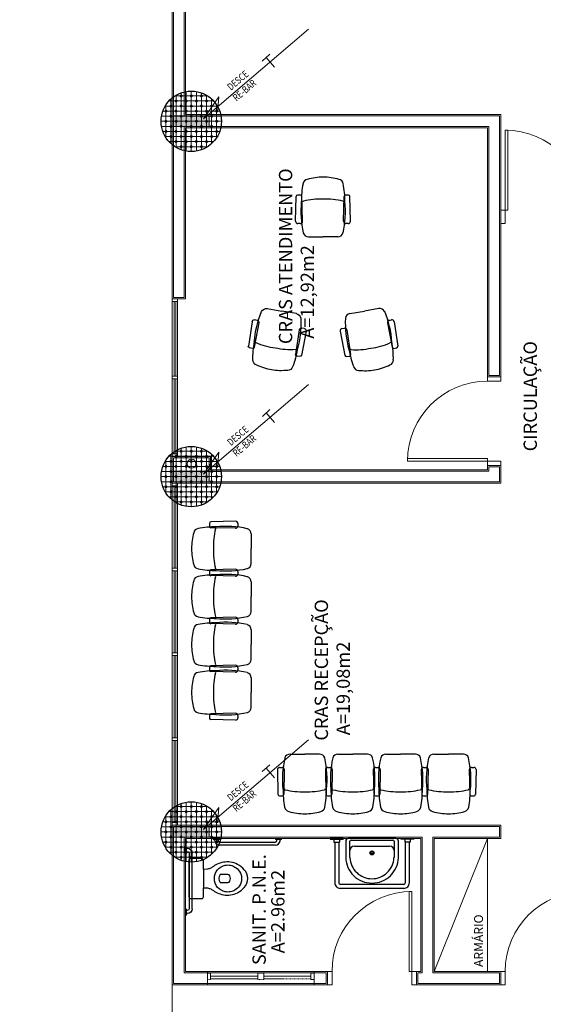
# Model space of a CAD drawing. Extents: x -11693 to 8376, y -1311 to 6425.
# Drawn here: x -6950 to -6360, y 3664 to 4773 of the extents above; entities that cross this region are included whole.
import ezdxf

# ---------------------------------------------------------------- set-up
doc = ezdxf.new("R2010")
doc.units = 0
doc.header["$LTSCALE"] = 10
doc.linetypes.add('HIDDEN', pattern=[0.375, 0.25, -0.125])
doc.layers.get('0').update_dxf_attribs({"linetype": 'CONTINUOUS'})
for name, color, linetype, lineweight in [('1', 1, 'CONTINUOUS', 13), ('A2COTA', 161, 'CONTINUOUS', 13), ('ALI-PT1', 221, 'CONTINUOUS', 13), ('Auxiliar', 253, 'CONTINUOUS', 15), ('VEGETAÇÃO', 70, 'CONTINUOUS', 13)]:
    doc.layers.add(name, color=color, linetype=linetype, lineweight=lineweight)
for name, color, linetype in [('AR_MOBILIÁRIO', 8, 'CONTINUOUS'), ('ARQ_GRAMA', 80, 'CONTINUOUS'), ('ARQ_MOBILIARIO', 252, 'CONTINUOUS'), ('ATERRAMENTO', 7, 'CONTINUOUS')]:
    doc.layers.add(name, color=color, linetype=linetype)
doc.styles.add('PAV-TIPO', font='romans.shx', dxfattribs={"width": 0.8, "height": 0.08})
doc.styles.add('ROMANS', font='simplex.shx')
doc.styles.add('TEXTO_ARIAL', font='ARIAL.TTF', dxfattribs={"height": 0.12})

# ---------------------------------------------------------------- blocks, each defined once
blk = doc.blocks.new('*U23', base_point=(-6241.75, 4095.63))
at = {"const_width": 1.08}
for points in [[(-6253.72, 4110.87, 1), (-6252.64, 4110.87, 1)], [(-6249.91, 4114.68, 1), (-6248.83, 4114.68, 1)], [(-6246.1, 4110.87, 1), (-6245.02, 4110.87, 1)], [(-6242.29, 4114.68, 1), (-6241.21, 4114.68, 1)], [(-6238.48, 4110.87, 1), (-6237.4, 4110.87, 1)], [(-6234.67, 4114.68, 1), (-6233.59, 4114.68, 1)], [(-6230.86, 4110.87, 1), (-6229.78, 4110.87, 1)], [(-6261.34, 4103.25, 1), (-6260.26, 4103.25, 1)], [(-6257.53, 4107.06, 1), (-6256.45, 4107.06, 1)], [(-6253.72, 4103.25, 1), (-6252.64, 4103.25, 1)], [(-6249.91, 4107.06, 1), (-6248.83, 4107.06, 1)], [(-6246.1, 4103.25, 1), (-6245.02, 4103.25, 1)], [(-6242.29, 4107.06, 1), (-6241.21, 4107.06, 1)], [(-6238.48, 4103.25, 1), (-6237.4, 4103.25, 1)], [(-6234.67, 4107.06, 1), (-6233.59, 4107.06, 1)], [(-6230.86, 4103.25, 1), (-6229.78, 4103.25, 1)], [(-6227.05, 4107.06, 1), (-6225.97, 4107.06, 1)], [(-6223.24, 4103.25, 1), (-6222.16, 4103.25, 1)], [(-6261.34, 4095.63, 1), (-6260.26, 4095.63, 1)], [(-6257.53, 4099.44, 1), (-6256.45, 4099.44, 1)], [(-6253.72, 4095.63, 1), (-6252.64, 4095.63, 1)], [(-6249.91, 4099.44, 1), (-6248.83, 4099.44, 1)], [(-6246.1, 4095.63, 1), (-6245.02, 4095.63, 1)], [(-6242.29, 4099.44, 1), (-6241.21, 4099.44, 1)], [(-6238.48, 4095.63, 1), (-6237.4, 4095.63, 1)], [(-6234.67, 4099.44, 1), (-6233.59, 4099.44, 1)], [(-6230.86, 4095.63, 1), (-6229.78, 4095.63, 1)], [(-6227.05, 4099.44, 1), (-6225.97, 4099.44, 1)], [(-6223.24, 4095.63, 1), (-6222.16, 4095.63, 1)], [(-6261.34, 4088.01, -1), (-6260.26, 4088.01, -1)], [(-6257.53, 4091.82, -1), (-6256.45, 4091.82, -1)], [(-6253.72, 4088.01, -1), (-6252.64, 4088.01, -1)], [(-6249.91, 4091.82, -1), (-6248.83, 4091.82, -1)], [(-6246.1, 4088.01, -1), (-6245.02, 4088.01, -1)], [(-6242.29, 4091.82, -1), (-6241.21, 4091.82, -1)], [(-6238.48, 4088.01, -1), (-6237.4, 4088.01, -1)], [(-6234.67, 4091.82, -1), (-6233.59, 4091.82, -1)], [(-6230.86, 4088.01, -1), (-6229.78, 4088.01, -1)], [(-6227.05, 4091.82, -1), (-6225.97, 4091.82, -1)], [(-6223.24, 4088.01, -1), (-6222.16, 4088.01, -1)], [(-6257.53, 4084.2, -1), (-6256.45, 4084.2, -1)], [(-6253.72, 4080.39, -1), (-6252.64, 4080.39, -1)], [(-6249.91, 4084.2, -1), (-6248.83, 4084.2, -1)], [(-6246.1, 4080.39, -1), (-6245.02, 4080.39, -1)], [(-6242.29, 4084.2, -1), (-6241.21, 4084.2, -1)], [(-6238.48, 4080.39, -1), (-6237.4, 4080.39, -1)], [(-6234.67, 4084.2, -1), (-6233.59, 4084.2, -1)], [(-6230.86, 4080.39, -1), (-6229.78, 4080.39, -1)], [(-6227.05, 4084.2, -1), (-6225.97, 4084.2, -1)], [(-6249.91, 4076.58, -1), (-6248.83, 4076.58, -1)], [(-6242.29, 4076.58, -1), (-6241.21, 4076.58, -1)], [(-6234.67, 4076.58, -1), (-6233.59, 4076.58, -1)]]:
    blk.add_lwpolyline(points, format="xyb", close=True, dxfattribs=at)
at = {"linetype": 'Continuous'}
blk.add_circle((-6241.75, 4095.63), 22.67, dxfattribs=at)
at = {"layer": '1', "ltscale": 0.5}
for p, q in [((-6153.84, 4164.82), (-6232.54, 4097.48)), ((-6232.54, 4097.48), (-6220.97, 4113.87)), ((-6220.97, 4113.87), (-6222, 4102.56))]:
    blk.add_line(p, q, dxfattribs=at)
at = {"layer": 'A2COTA', "ltscale": 0.5}
for p, q in [((-6188.41, 4140.86), (-6182.77, 4145.96)), ((-6185.41, 4143.58), (-6179.38, 4136.35))]:
    blk.add_line(p, q, dxfattribs=at)
at = {"layer": 'ALI-PT1'}
for p, q in [((-6249.37, 4074.29), (-6249.37, 4116.98)), ((-6245.56, 4073.29), (-6245.56, 4117.98)), ((-6241.75, 4072.97), (-6241.75, 4118.3)), ((-6237.94, 4073.29), (-6237.94, 4117.98)), ((-6234.13, 4074.29), (-6234.13, 4116.98)), ((-6258.53, 4110.87), (-6224.98, 4110.87)), ((-6256.99, 4078.85), (-6256.99, 4112.41)), ((-6254.04, 4114.68), (-6229.47, 4114.68)), ((-6253.18, 4076.06), (-6253.18, 4115.21)), ((-6230.32, 4076.06), (-6230.32, 4115.21)), ((-6226.51, 4078.85), (-6226.51, 4112.41)), ((-6263.1, 4103.25), (-6220.41, 4103.25)), ((-6261.33, 4107.06), (-6222.18, 4107.06)), ((-6260.8, 4083.35), (-6260.8, 4107.92)), ((-6222.7, 4083.35), (-6222.7, 4107.92)), ((-6264.4, 4095.63), (-6219.11, 4095.63)), ((-6264.1, 4099.44), (-6219.41, 4099.44)), ((-6264.25, 4091.82), (-6219.26, 4091.82)), ((-6263.1, 4088.01), (-6220.41, 4088.01)), ((-6261.33, 4084.2), (-6222.18, 4084.2)), ((-6258.53, 4080.39), (-6224.98, 4080.39)), ((-6254.04, 4076.58), (-6229.47, 4076.58))]:
    blk.add_line(p, q, dxfattribs=at)
at = {"layer": 'VEGETAÇÃO', "style": 'PAV-TIPO', "width": 0.8}
for s, p in [(' DESCE', (-6212.97, 4117.62)), ('RE-BAR', (-6207.85, 4110.31))]:
    blk.add_text(s, height=5.333, rotation=40.22848, dxfattribs=at).set_placement(p)
blk = doc.blocks.new('*U22', base_point=(-6171.55, 4504.7))
at = {"const_width": 1.08}
for points in [[(-6179.71, 4523.75, 1), (-6178.63, 4523.75, 1)], [(-6172.09, 4523.75, 1), (-6171.01, 4523.75, 1)], [(-6164.47, 4523.75, 1), (-6163.39, 4523.75, 1)], [(-6187.33, 4516.13, 1), (-6186.25, 4516.13, 1)], [(-6183.52, 4519.94, 1), (-6182.44, 4519.94, 1)], [(-6179.71, 4516.13, 1), (-6178.63, 4516.13, 1)], [(-6175.9, 4519.94, 1), (-6174.82, 4519.94, 1)], [(-6172.09, 4516.13, 1), (-6171.01, 4516.13, 1)], [(-6168.28, 4519.94, 1), (-6167.2, 4519.94, 1)], [(-6164.47, 4516.13, 1), (-6163.39, 4516.13, 1)], [(-6160.66, 4519.94, 1), (-6159.58, 4519.94, 1)], [(-6156.85, 4516.13, 1), (-6155.77, 4516.13, 1)], [(-6191.14, 4512.32, 1), (-6190.06, 4512.32, 1)], [(-6187.33, 4508.51, 1), (-6186.25, 4508.51, 1)], [(-6183.52, 4512.32, 1), (-6182.44, 4512.32, 1)], [(-6179.71, 4508.51, 1), (-6178.63, 4508.51, 1)], [(-6175.9, 4512.32, 1), (-6174.82, 4512.32, 1)], [(-6172.09, 4508.51, 1), (-6171.01, 4508.51, 1)], [(-6168.28, 4512.32, 1), (-6167.2, 4512.32, 1)], [(-6164.47, 4508.51, 1), (-6163.39, 4508.51, 1)], [(-6160.66, 4512.32, 1), (-6159.58, 4512.32, 1)], [(-6156.85, 4508.51, 1), (-6155.77, 4508.51, 1)], [(-6153.04, 4512.32, 1), (-6151.96, 4512.32, 1)], [(-6191.14, 4504.7, 1), (-6190.06, 4504.7, 1)], [(-6187.33, 4500.89, -1), (-6186.25, 4500.89, -1)], [(-6183.52, 4504.7, 1), (-6182.44, 4504.7, 1)], [(-6179.71, 4500.89, -1), (-6178.63, 4500.89, -1)], [(-6175.9, 4504.7, 1), (-6174.82, 4504.7, 1)], [(-6172.09, 4500.89, -1), (-6171.01, 4500.89, -1)], [(-6168.28, 4504.7, 1), (-6167.2, 4504.7, 1)], [(-6164.47, 4500.89, -1), (-6163.39, 4500.89, -1)], [(-6160.66, 4504.7, 1), (-6159.58, 4504.7, 1)], [(-6156.85, 4500.89, -1), (-6155.77, 4500.89, -1)], [(-6153.04, 4504.7, 1), (-6151.96, 4504.7, 1)], [(-6191.14, 4497.08, -1), (-6190.06, 4497.08, -1)], [(-6187.33, 4493.27, -1), (-6186.25, 4493.27, -1)], [(-6183.52, 4497.08, -1), (-6182.44, 4497.08, -1)], [(-6179.71, 4493.27, -1), (-6178.63, 4493.27, -1)], [(-6175.9, 4497.08, -1), (-6174.82, 4497.08, -1)], [(-6172.09, 4493.27, -1), (-6171.01, 4493.27, -1)], [(-6168.28, 4497.08, -1), (-6167.2, 4497.08, -1)], [(-6164.47, 4493.27, -1), (-6163.39, 4493.27, -1)], [(-6160.66, 4497.08, -1), (-6159.58, 4497.08, -1)], [(-6156.85, 4493.27, -1), (-6155.77, 4493.27, -1)], [(-6153.04, 4497.08, -1), (-6151.96, 4497.08, -1)], [(-6183.52, 4489.46, -1), (-6182.44, 4489.46, -1)], [(-6179.71, 4485.65, -1), (-6178.63, 4485.65, -1)], [(-6175.9, 4489.46, -1), (-6174.82, 4489.46, -1)], [(-6172.09, 4485.65, -1), (-6171.01, 4485.65, -1)], [(-6168.28, 4489.46, -1), (-6167.2, 4489.46, -1)], [(-6164.47, 4485.65, -1), (-6163.39, 4485.65, -1)], [(-6160.66, 4489.46, -1), (-6159.58, 4489.46, -1)]]:
    blk.add_lwpolyline(points, format="xyb", close=True, dxfattribs=at)
at = {"linetype": 'Continuous'}
blk.add_circle((-6171.55, 4504.7), 22.67, dxfattribs=at)
at = {"layer": '1', "ltscale": 0.5}
for p, q in [((-6083.64, 4573.88), (-6162.33, 4506.54)), ((-6162.33, 4506.54), (-6150.76, 4522.94)), ((-6150.76, 4522.94), (-6151.79, 4511.62))]:
    blk.add_line(p, q, dxfattribs=at)
at = {"layer": 'A2COTA', "ltscale": 0.5}
for p, q in [((-6118.2, 4549.92), (-6112.56, 4555.03)), ((-6115.2, 4552.64), (-6109.17, 4545.41))]:
    blk.add_line(p, q, dxfattribs=at)
at = {"layer": 'ALI-PT1'}
for p, q in [((-6183.83, 4523.75), (-6159.27, 4523.75)), ((-6182.98, 4485.12), (-6182.98, 4524.27)), ((-6179.17, 4483.35), (-6179.17, 4526.04)), ((-6175.36, 4482.35), (-6175.36, 4527.04)), ((-6171.55, 4482.03), (-6171.55, 4527.36)), ((-6167.74, 4482.35), (-6167.74, 4527.04)), ((-6163.93, 4483.35), (-6163.93, 4526.04)), ((-6160.12, 4485.12), (-6160.12, 4524.27)), ((-6191.12, 4516.13), (-6151.98, 4516.13)), ((-6190.6, 4492.41), (-6190.6, 4516.98)), ((-6188.33, 4519.94), (-6154.77, 4519.94)), ((-6186.79, 4487.92), (-6186.79, 4521.47)), ((-6156.31, 4487.92), (-6156.31, 4521.47)), ((-6152.5, 4492.41), (-6152.5, 4516.98)), ((-6193.89, 4508.51), (-6149.21, 4508.51)), ((-6192.9, 4512.32), (-6150.2, 4512.32)), ((-6194.19, 4504.7), (-6148.91, 4504.7)), ((-6194.05, 4500.89), (-6149.05, 4500.89)), ((-6192.9, 4497.08), (-6150.2, 4497.08)), ((-6191.12, 4493.27), (-6151.98, 4493.27)), ((-6188.33, 4489.46), (-6154.77, 4489.46)), ((-6183.83, 4485.65), (-6159.27, 4485.65))]:
    blk.add_line(p, q, dxfattribs=at)
at = {"layer": 'VEGETAÇÃO', "style": 'PAV-TIPO', "width": 0.8}
for s, p in [(' DESCE', (-6142.77, 4526.68)), ('RE-BAR', (-6137.65, 4519.37))]:
    blk.add_text(s, height=5.333, rotation=40.22848, dxfattribs=at).set_placement(p)
blk = doc.blocks.new('*U21', base_point=(-6107.62, 4925.1))
at = {"const_width": 1.08}
for points in [[(-6115.78, 4944.15, 1), (-6114.7, 4944.15, 1)], [(-6108.16, 4944.15, 1), (-6107.08, 4944.15, 1)], [(-6100.54, 4944.15, 1), (-6099.46, 4944.15, 1)], [(-6123.4, 4936.53, 1), (-6122.32, 4936.53, 1)], [(-6119.59, 4940.34, 1), (-6118.51, 4940.34, 1)], [(-6115.78, 4936.53, 1), (-6114.7, 4936.53, 1)], [(-6111.97, 4940.34, 1), (-6110.89, 4940.34, 1)], [(-6108.16, 4936.53, 1), (-6107.08, 4936.53, 1)], [(-6104.35, 4940.34, 1), (-6103.27, 4940.34, 1)], [(-6100.54, 4936.53, 1), (-6099.46, 4936.53, 1)], [(-6096.73, 4940.34, 1), (-6095.65, 4940.34, 1)], [(-6092.92, 4936.53, 1), (-6091.84, 4936.53, 1)], [(-6127.21, 4932.72, 1), (-6126.13, 4932.72, 1)], [(-6123.4, 4928.91, 1), (-6122.32, 4928.91, 1)], [(-6119.59, 4932.72, 1), (-6118.51, 4932.72, 1)], [(-6115.78, 4928.91, 1), (-6114.7, 4928.91, 1)], [(-6111.97, 4932.72, 1), (-6110.89, 4932.72, 1)], [(-6108.16, 4928.91, 1), (-6107.08, 4928.91, 1)], [(-6104.35, 4932.72, 1), (-6103.27, 4932.72, 1)], [(-6100.54, 4928.91, 1), (-6099.46, 4928.91, 1)], [(-6096.73, 4932.72, 1), (-6095.65, 4932.72, 1)], [(-6092.92, 4928.91, 1), (-6091.84, 4928.91, 1)], [(-6089.11, 4932.72, 1), (-6088.03, 4932.72, 1)], [(-6127.21, 4925.1, 1), (-6126.13, 4925.1, 1)], [(-6123.4, 4921.29, -1), (-6122.32, 4921.29, -1)], [(-6119.59, 4925.1, 1), (-6118.51, 4925.1, 1)], [(-6115.78, 4921.29, -1), (-6114.7, 4921.29, -1)], [(-6111.97, 4925.1, 1), (-6110.89, 4925.1, 1)], [(-6108.16, 4921.29, -1), (-6107.08, 4921.29, -1)], [(-6104.35, 4925.1, 1), (-6103.27, 4925.1, 1)], [(-6100.54, 4921.29, -1), (-6099.46, 4921.29, -1)], [(-6096.73, 4925.1, 1), (-6095.65, 4925.1, 1)], [(-6092.92, 4921.29, -1), (-6091.84, 4921.29, -1)], [(-6089.11, 4925.1, 1), (-6088.03, 4925.1, 1)], [(-6127.21, 4917.48, -1), (-6126.13, 4917.48, -1)], [(-6123.4, 4913.67, -1), (-6122.32, 4913.67, -1)], [(-6119.59, 4917.48, -1), (-6118.51, 4917.48, -1)], [(-6115.78, 4913.67, -1), (-6114.7, 4913.67, -1)], [(-6111.97, 4917.48, -1), (-6110.89, 4917.48, -1)], [(-6108.16, 4913.67, -1), (-6107.08, 4913.67, -1)], [(-6104.35, 4917.48, -1), (-6103.27, 4917.48, -1)], [(-6100.54, 4913.67, -1), (-6099.46, 4913.67, -1)], [(-6096.73, 4917.48, -1), (-6095.65, 4917.48, -1)], [(-6092.92, 4913.67, -1), (-6091.84, 4913.67, -1)], [(-6089.11, 4917.48, -1), (-6088.03, 4917.48, -1)], [(-6119.59, 4909.86, -1), (-6118.51, 4909.86, -1)], [(-6115.78, 4906.05, -1), (-6114.7, 4906.05, -1)], [(-6111.97, 4909.86, -1), (-6110.89, 4909.86, -1)], [(-6108.16, 4906.05, -1), (-6107.08, 4906.05, -1)], [(-6104.35, 4909.86, -1), (-6103.27, 4909.86, -1)], [(-6100.54, 4906.05, -1), (-6099.46, 4906.05, -1)], [(-6096.73, 4909.86, -1), (-6095.65, 4909.86, -1)]]:
    blk.add_lwpolyline(points, format="xyb", close=True, dxfattribs=at)
at = {"linetype": 'Continuous'}
blk.add_circle((-6107.62, 4925.1), 22.67, dxfattribs=at)
at = {"layer": '1', "ltscale": 0.5}
for p, q in [((-6019.71, 4994.29), (-6098.41, 4926.94)), ((-6098.41, 4926.94), (-6086.83, 4943.34)), ((-6086.83, 4943.34), (-6087.87, 4932.03))]:
    blk.add_line(p, q, dxfattribs=at)
at = {"layer": 'A2COTA', "ltscale": 0.5}
for p, q in [((-6054.28, 4970.33), (-6048.64, 4975.43)), ((-6051.27, 4973.05), (-6045.25, 4965.82))]:
    blk.add_line(p, q, dxfattribs=at)
at = {"layer": 'ALI-PT1'}
for p, q in [((-6119.91, 4944.15), (-6095.34, 4944.15)), ((-6119.05, 4905.53), (-6119.05, 4944.68)), ((-6115.24, 4903.75), (-6115.24, 4946.45)), ((-6111.43, 4902.76), (-6111.43, 4947.45)), ((-6107.62, 4902.44), (-6107.62, 4947.77)), ((-6103.81, 4902.76), (-6103.81, 4947.45)), ((-6100, 4903.75), (-6100, 4946.45)), ((-6096.19, 4905.53), (-6096.19, 4944.68)), ((-6127.2, 4936.53), (-6088.05, 4936.53)), ((-6126.67, 4912.82), (-6126.67, 4937.39)), ((-6124.4, 4940.34), (-6090.84, 4940.34)), ((-6122.86, 4908.32), (-6122.86, 4941.88)), ((-6092.38, 4908.32), (-6092.38, 4941.88)), ((-6088.57, 4912.82), (-6088.57, 4937.39)), ((-6129.97, 4928.91), (-6085.28, 4928.91)), ((-6128.97, 4932.72), (-6086.28, 4932.72)), ((-6130.27, 4925.1), (-6084.98, 4925.1)), ((-6130.12, 4921.29), (-6085.13, 4921.29)), ((-6128.97, 4917.48), (-6086.28, 4917.48)), ((-6127.2, 4913.67), (-6088.05, 4913.67)), ((-6124.4, 4909.86), (-6090.84, 4909.86)), ((-6119.91, 4906.05), (-6095.34, 4906.05))]:
    blk.add_line(p, q, dxfattribs=at)
at = {"layer": 'VEGETAÇÃO', "style": 'PAV-TIPO', "width": 0.8}
for s, p in [(' DESCE', (-6078.84, 4947.09)), ('RE-BAR', (-6073.72, 4939.78))]:
    blk.add_text(s, height=5.333, rotation=40.22848, dxfattribs=at).set_placement(p)
blk = doc.blocks.new('BANCOOO')
at = {"layer": 'ARQ_MOBILIARIO'}
for p, q in [((-0.594, 0.42), (-0.428, 0.42)), ((-0.262, 0.42), (-0.428, 0.42)), ((-0.054, 0.42), (0.112, 0.42)), ((0.278, 0.42), (0.112, 0.42)), ((0.486, 0.42), (0.652, 0.42)), ((0.818, 0.42), (0.652, 0.42)), ((1.026, 0.42), (1.192, 0.42)), ((1.358, 0.42), (1.192, 0.42)), ((-0.736, 0.245), (-0.73, -0.033)), ((-0.736, 0.245), (-0.73, -0.033)), ((-0.711, 0.27), (-0.682, 0.27)), ((-0.711, 0.27), (-0.682, 0.27)), ((-0.658, 0.245), (-0.664, -0.033)), ((-0.658, 0.245), (-0.664, -0.033)), ((-0.196, 0.245), (-0.19, -0.033)), ((-0.196, 0.245), (-0.19, -0.033)), ((-0.171, 0.27), (-0.142, 0.27)), ((-0.171, 0.27), (-0.142, 0.27)), ((-0.118, 0.245), (-0.124, -0.033)), ((-0.118, 0.245), (-0.124, -0.033)), ((0.344, 0.245), (0.35, -0.033)), ((0.344, 0.245), (0.35, -0.033)), ((0.369, 0.27), (0.398, 0.27)), ((0.369, 0.27), (0.398, 0.27)), ((0.422, 0.245), (0.416, -0.033)), ((0.422, 0.245), (0.416, -0.033)), ((0.884, 0.245), (0.89, -0.033)), ((0.909, 0.27), (0.938, 0.27)), ((0.962, 0.245), (0.956, -0.033)), ((1.424, 0.245), (1.43, -0.033)), ((1.449, 0.27), (1.478, 0.27)), ((1.502, 0.245), (1.496, -0.033)), ((-0.712, -0.05), (-0.681, -0.05)), ((-0.712, -0.05), (-0.681, -0.05)), ((-0.172, -0.05), (-0.141, -0.05)), ((-0.172, -0.05), (-0.141, -0.05)), ((0.368, -0.05), (0.399, -0.05)), ((0.368, -0.05), (0.399, -0.05)), ((0.908, -0.05), (0.939, -0.05)), ((1.448, -0.05), (1.479, -0.05))]:
    blk.add_line(p, q, dxfattribs=at)
for centre, radius, start, end in [((0.458, 0.133), 1.137, 167.5973, 185.4904), ((-0.595, 0.361), 0.059, 88.5479, 163.8543), ((-0.26, 0.361), 0.059, 16.1457, 91.4521), ((-1.314, 0.133), 1.137, 354.5096, 12.4027), ((0.998, 0.133), 1.137, 167.5973, 185.4904), ((-0.055, 0.361), 0.059, 88.5479, 163.8543), ((0.28, 0.361), 0.059, 16.1457, 91.4521), ((-0.774, 0.133), 1.137, 354.5096, 12.4027), ((1.538, 0.133), 1.137, 167.5973, 185.4904), ((0.485, 0.361), 0.059, 88.5479, 163.8543), ((0.82, 0.361), 0.059, 16.1457, 91.4521), ((-0.234, 0.133), 1.137, 354.5096, 12.4027), ((2.078, 0.133), 1.137, 167.5973, 185.4904), ((1.025, 0.361), 0.059, 88.5479, 163.8543), ((1.36, 0.361), 0.059, 16.1457, 91.4521), ((0.306, 0.133), 1.137, 354.5096, 12.4027), ((-0.711, 0.246), 0.0246, 90, 181.1808), ((-0.711, 0.246), 0.0246, 90, 181.1808), ((-0.682, 0.246), 0.0246, 358.8192, 90), ((-0.682, 0.246), 0.0246, 358.8192, 90), ((-0.171, 0.246), 0.0246, 90, 181.1808), ((-0.171, 0.246), 0.0246, 90, 181.1808), ((-0.142, 0.246), 0.0246, 358.8192, 90), ((-0.142, 0.246), 0.0246, 358.8192, 90), ((0.369, 0.246), 0.0246, 90, 181.1808), ((0.369, 0.246), 0.0246, 90, 181.1808), ((0.398, 0.246), 0.0246, 358.8192, 90), ((0.398, 0.246), 0.0246, 358.8192, 90), ((0.909, 0.246), 0.0246, 90, 181.1808), ((0.938, 0.246), 0.0246, 358.8192, 90), ((1.449, 0.246), 0.0246, 90, 181.1808), ((1.478, 0.246), 0.0246, 358.8192, 90), ((0.358, 0.016), 1.031, 179.5085, 190.8111), ((-0.657, 0.005), 0.0166, 65.6957, 163.9382), ((-0.467, 0.729), 0.733, 255.4731, 273.0294), ((-0.389, 0.729), 0.733, 266.9706, 284.5269), ((-0.199, 0.005), 0.0166, 16.0618, 114.3043), ((-1.214, 0.016), 1.031, 349.1889, 0.4915), ((0.898, 0.016), 1.031, 179.5085, 190.8111), ((-0.117, 0.005), 0.0166, 65.6957, 163.9382), ((0.073, 0.729), 0.733, 255.4731, 273.0294), ((0.151, 0.729), 0.733, 266.9706, 284.5269), ((0.341, 0.005), 0.0166, 16.0618, 114.3043), ((-0.674, 0.016), 1.031, 349.1889, 0.4915), ((1.438, 0.016), 1.031, 179.5085, 190.8111), ((0.423, 0.005), 0.0166, 65.6957, 163.9382), ((0.613, 0.729), 0.733, 255.4731, 273.0294), ((0.691, 0.729), 0.733, 266.9706, 284.5269), ((0.881, 0.005), 0.0166, 16.0618, 114.3043), ((-0.134, 0.016), 1.031, 349.1889, 0.4915), ((1.978, 0.016), 1.031, 179.5085, 190.8111), ((0.963, 0.005), 0.0166, 65.6957, 163.9382), ((1.153, 0.729), 0.733, 255.4731, 273.0294), ((1.231, 0.729), 0.733, 266.9706, 284.5269), ((1.421, 0.005), 0.0166, 16.0618, 114.3043), ((0.406, 0.016), 1.031, 349.1889, 0.4915), ((-0.712, -0.032), 0.0177, 181.1808, 270), ((-0.712, -0.032), 0.0177, 181.1808, 270), ((-0.681, -0.032), 0.0177, 270, 358.8192), ((-0.681, -0.032), 0.0177, 270, 358.8192), ((-0.172, -0.032), 0.0177, 181.1808, 270), ((-0.172, -0.032), 0.0177, 181.1808, 270), ((-0.141, -0.032), 0.0177, 270, 358.8192), ((-0.141, -0.032), 0.0177, 270, 358.8192), ((0.368, -0.032), 0.0177, 181.1808, 270), ((0.368, -0.032), 0.0177, 181.1808, 270), ((0.399, -0.032), 0.0177, 270, 358.8192), ((0.399, -0.032), 0.0177, 270, 358.8192), ((0.908, -0.032), 0.0177, 181.1808, 270), ((0.939, -0.032), 0.0177, 270, 358.8192), ((1.448, -0.032), 0.0177, 181.1808, 270), ((1.479, -0.032), 0.0177, 270, 358.8192), ((-0.593, -0.165), 0.0633, 191.7167, 256.5117), ((-0.263, -0.165), 0.0633, 283.4883, 348.2833), ((-0.053, -0.165), 0.0633, 191.7167, 256.5117), ((0.277, -0.165), 0.0633, 283.4883, 348.2833), ((0.487, -0.165), 0.0633, 191.7167, 256.5117), ((0.817, -0.165), 0.0633, 283.4883, 348.2833), ((1.027, -0.165), 0.0633, 191.7167, 256.5117), ((1.357, -0.165), 0.0633, 283.4883, 348.2833), ((-0.416, 0.468), 0.72, 254.5687, 269.0767), ((-0.439, 0.468), 0.72, 270.9233, 285.4313), ((0.124, 0.468), 0.72, 254.5687, 269.0767), ((0.101, 0.468), 0.72, 270.9233, 285.4313), ((0.664, 0.468), 0.72, 254.5687, 269.0767), ((0.641, 0.468), 0.72, 270.9233, 285.4313), ((1.204, 0.468), 0.72, 254.5687, 269.0767), ((1.181, 0.468), 0.72, 270.9233, 285.4313)]:
    blk.add_arc(centre, radius, start, end, dxfattribs=at)
blk = doc.blocks.new('BANCO')
at = {"layer": 'ARQ_MOBILIARIO'}
for p, q in [((0.15, 0.257), (0.15, 0.285)), ((0.175, 0.31), (0.453, 0.304)), ((0.175, 0.232), (0.453, 0.238)), ((0.47, 0.256), (0.47, 0.287)), ((0, 0.166), (0, 0)), ((0, -0.166), (0, 0)), ((0.15, -0.283), (0.15, -0.255)), ((0.175, -0.23), (0.453, -0.236)), ((0.175, -0.308), (0.453, -0.302)), ((0.47, -0.284), (0.47, -0.253))]:
    blk.add_line(p, q, dxfattribs=at)
for centre, radius, start, end in [((0.059, 0.167), 0.059, 106.1457, 181.4521), ((0.287, -0.886), 1.137, 84.5096, 102.4027), ((0.174, 0.285), 0.0246, 88.8192, 180), ((0.174, 0.257), 0.0246, 180, 271.1808), ((0.404, -0.786), 1.031, 79.1889, 90.4915), ((0.415, 0.229), 0.0166, 106.0618, 204.3043), ((-0.309, 0.039), 0.733, 356.9706, 14.5269), ((0.452, 0.287), 0.0177, 0, 88.8192), ((0.452, 0.256), 0.0177, 271.1808, 0), ((0.585, 0.165), 0.0633, 13.4883, 78.2833), ((-0.048, -0.012), 0.72, 0.9233, 15.4313), ((-0.048, 0.012), 0.72, 344.5687, 359.0767), ((-0.309, -0.039), 0.733, 345.4731, 3.0294), ((0.059, -0.167), 0.059, 178.5479, 253.8543), ((0.585, -0.165), 0.0633, 281.7167, 346.5117), ((0.287, 0.886), 1.137, 257.5973, 275.4904), ((0.174, -0.255), 0.0246, 88.8192, 180), ((0.174, -0.283), 0.0246, 180, 271.1808), ((0.404, 0.786), 1.031, 269.5085, 280.8111), ((0.415, -0.229), 0.0166, 155.6957, 253.9382), ((0.452, -0.253), 0.0177, 0, 88.8192), ((0.452, -0.284), 0.0177, 271.1808, 0)]:
    blk.add_arc(centre, radius, start, end, dxfattribs=at)
blk = doc.blocks.new('A$C01EB0BB3')
for p, q in [((-0.154, 0), (-0.154, -0.008)), ((-0.008, 0), (-0.008, -0.008)), ((0.643, 0), (0.643, -0.008)), ((0.788, 0), (0.788, -0.008)), ((-0.154, -0.008), (-0.008, -0.008)), ((-0.112, -0.008), (-0.112, -0.042)), ((-0.112, -0.042), (-0.05, -0.042)), ((-0.103, -0.042), (-0.103, -0.496)), ((-0.058, -0.042), (-0.058, -0.496)), ((-0.05, -0.008), (-0.05, -0.042)), ((0.788, -0.008), (0.643, -0.008)), ((0.685, -0.008), (0.685, -0.042)), ((0.747, -0.042), (0.685, -0.042)), ((0.693, -0.496), (0.693, -0.042)), ((0.738, -0.496), (0.738, -0.042)), ((0.747, -0.008), (0.747, -0.042)), ((0.674, -0.515), (-0.039, -0.515)), ((0.674, -0.56), (-0.041, -0.56))]:
    blk.add_line(p, q)
for points in [[(-0.008, 0), (-0.154, 0)], [(0.643, 0), (0.788, 0)]]:
    blk.add_lwpolyline(points)
for centre, radius, start, end in [((-0.039, -0.496), 0.064, 179.998, 270.002), ((-0.039, -0.496), 0.0191, 179.5263, 270), ((0.674, -0.496), 0.0191, 270, 0.4737), ((0.674, -0.496), 0.064, 269.998, 0.002)]:
    blk.add_arc(centre, radius, start, end)
blk = doc.blocks.new('BARRA__')
for p, q in [((0.076, 0), (0, 0)), ((0.066, -0.01), (0.01, -0.01)), ((0.02, -0.02), (0.02, -0.01)), ((0.055, -0.01), (0.055, -0.02)), ((0.075, -0.04), (0.701, -0.04)), ((0.701, -0.075), (0.075, -0.075)), ((0.7, 0), (0.776, 0)), ((0.766, -0.01), (0.71, -0.01)), ((0.72, -0.02), (0.72, -0.01)), ((0.755, -0.01), (0.755, -0.02))]:
    blk.add_line(p, q)
for centre, radius, start, end in [((0.01, 0), 0.01, 180, 270), ((0.075, -0.02), 0.055, 180, 270), ((0.075, -0.02), 0.02, 180, 270), ((0.066, 0), 0.01, 270, 360), ((0.71, 0), 0.01, 180, 270), ((0.701, -0.02), 0.02, 270, 0), ((0.701, -0.02), 0.055, 270, 0), ((0.766, 0), 0.01, 270, 360)]:
    blk.add_arc(centre, radius, start, end)

msp = doc.modelspace()

# ---------------------------------------------------------------- hatches: boundary and pattern name
at = {"layer": 'ARQ_GRAMA', "lineweight": 13}
h = msp.add_hatch(dxfattribs=at)
h.set_pattern_fill('AR-SAND,_O', color=253, scale=1.25)
h.set_pattern_definition([(37.5, (-11108.1, 2680.2), (-2.00004, 61.17665), [0, -48.26, 0, -53.975, 0, -51.59375]), (7.5, (-11108.1, 2680.2), (56.1904, 89.6031), [0, -26.035, 0, -43.4975, 0, -16.66875]), (327.5, (-11147.153, 2680.2), (98.87405, 0.17965), [0, -15.875, 0, -57.15, 0, -74.6125]), (317.5, (-11147.15, 2680.2), (95.4446, 27.8662), [0, -7.9375, 0, -37.465, 0, -42.8625])])
h.paths.add_polyline_path([(-9170.1, 5078.2), (-9170.1, 5203.2), (-9198.2, 5203.2), (-9198.2, 5408.2), (-11108.1, 5408.2), (-11108.1, 2680.2), (-10828.1, 2680.2), (-10828.1, 5078.2)])
h.paths.add_polyline_path([(-10882.8, 4533.2), (-10882.8, 4383.2), (-10932.8, 4383.2), (-10932.8, 4533.2)], flags=16)
h.paths.add_polyline_path([(-10886.8, 4455.4, -1), (-10928.6, 4455.4, -1)], flags=0)
h.paths.add_polyline_path([(-10882.8, 3733.2), (-10882.8, 3583.2), (-10932.8, 3583.2), (-10932.8, 3733.2)], flags=16)
h.paths.add_polyline_path([(-10882.8, 3012.7), (-10882.8, 2862.7), (-10932.8, 2862.7), (-10932.8, 3012.7)], flags=16)
h.paths.add_polyline_path([(-10886.8, 2920.9, -1), (-10928.6, 2920.9, -1)], flags=0)
h.paths.add_polyline_path([(-6768.1, 5408.2), (-6768.1, 5068.2), (-5938.1, 5068.2), (-5938.1, 3699.7), (-5608.1, 3699.7), (-5608.1, 4107.3), (-5783.2, 4107.3), (-5783.2, 3983.2), (-5833.2, 3983.2), (-5833.2, 4133.2), (-5783.2, 4133.2), (-5783.2, 4107.3), (-5608.1, 4107.3), (-5608.1, 5408.2)])
h.paths.add_polyline_path([(-5775.8, 5367.4, -1), (-5751.7, 5367.4, -1)], flags=16)
h.paths.add_polyline_path([(-5833.2, 4933.2), (-5783.2, 4933.2), (-5783.2, 4783.2), (-5833.2, 4783.2)], flags=16)
h.paths.add_polyline_path([(-5786.7, 4827.7, -1), (-5828.6, 4827.7, -1)], flags=0)
h.paths.add_polyline_path([(-11039.9, 3055.1), (-10976, 3055.1), (-10976, 3082.1), (-11039.9, 3082.1)], flags=24)
h.paths.add_polyline_path([(-10982.1, 2818.5), (-10982.1, 2882.3), (-11009.1, 2882.3), (-11009.1, 2818.5)], flags=24)
h.paths.add_polyline_path([(-10994.1, 3344.7), (-10994.1, 3408.5), (-11021.1, 3408.5), (-11021.1, 3344.7)], flags=24)
h.paths.add_polyline_path([(-10994.1, 3996.3), (-10994.1, 4060.2), (-11021.1, 4060.2), (-11021.1, 3996.3)], flags=24)
h.paths.add_polyline_path([(-11003.1, 4901.3), (-11003.1, 4965.1), (-11030.1, 4965.1), (-11030.1, 4901.3)], flags=24)
h.paths.add_polyline_path([(-11039.9, 3775.6), (-10976, 3775.6), (-10976, 3802.6), (-11039.9, 3802.6)], flags=24)
h.paths.add_polyline_path([(-11039.9, 4575.6), (-10976, 4575.6), (-10976, 4602.6), (-11039.9, 4602.6)], flags=24)
h.paths.add_polyline_path([(-11076.2, 3872.5), (-10862.1, 3872.5), (-10862.1, 3917.6), (-11076.2, 3917.6)], flags=24)
h.paths.add_polyline_path([(-10925.3, 4430.8), (-10888.1, 4430.8), (-10888.1, 4484.1), (-10925.3, 4484.1)], flags=8)
h.paths.add_polyline_path([(-10927.7, 3637.9), (-10890.6, 3637.9), (-10890.6, 3691.2), (-10927.7, 3691.2)], flags=8)
h.paths.add_polyline_path([(-10925.2, 2896.3), (-10888.1, 2896.3), (-10888.1, 2949.6), (-10925.2, 2949.6)], flags=8)
h.paths.add_polyline_path([(-11089.4, 3925.6), (-10829.3, 3925.6), (-10829.3, 3976.3), (-11089.4, 3976.3)], flags=24)
h.paths.add_polyline_path([(-5727.4, 5101.3), (-5727.4, 5165.1), (-5754.4, 5165.1), (-5754.4, 5101.3)], flags=24)
h.paths.add_polyline_path([(-5689.4, 4426.3), (-5689.4, 4490.1), (-5716.4, 4490.1), (-5716.4, 4426.3)], flags=24)
h.paths.add_polyline_path([(-5740.1, 4179), (-5676.2, 4179), (-5676.2, 4206), (-5740.1, 4206)], flags=24)
h.paths.add_polyline_path([(-5740.1, 4976.2), (-5676.2, 4976.2), (-5676.2, 5003.2), (-5740.1, 5003.2)], flags=24)
h.paths.add_polyline_path([(-5745.7, 5369), (-5688.9, 5369), (-5688.9, 5387), (-5745.7, 5387)], flags=24)
h.paths.add_polyline_path([(-5880.9, 5030.7), (-5647.3, 5030.7), (-5647.3, 5084.8), (-5880.9, 5084.8)], flags=24)
h.paths.add_polyline_path([(-5825.2, 4803), (-5788, 4803), (-5788, 4856.3), (-5825.2, 4856.3)], flags=8)
h.paths.add_polyline_path([(-5905.7, 5084.2), (-5616.7, 5084.2), (-5616.7, 5140.6), (-5905.7, 5140.6)], flags=24)
at = {"layer": 'Auxiliar'}
for points in [[(-6736.6, 4658.2), (-6736.6, 4664.2), (-6756.6, 4664.2), (-6776.6, 4664.2), (-6776.6, 4658.2), (-6776.6, 4652.2), (-6756.6, 4652.2), (-6736.6, 4652.2)], [(-6736.6, 4258.2), (-6736.6, 4264.2), (-6756.6, 4264.2), (-6776.6, 4264.2), (-6776.6, 4258.2), (-6776.6, 4252.2), (-6756.6, 4252.2), (-6736.6, 4252.2)], [(-6736.6, 3858.2), (-6736.6, 3864.2), (-6756.6, 3864.2), (-6776.6, 3864.2), (-6776.6, 3858.2), (-6776.6, 3852.2), (-6756.6, 3852.2), (-6736.6, 3852.2)]]:
    msp.add_hatch(color=253, dxfattribs=at).paths.add_polyline_path(points)

# ---------------------------------------------------------------- linework, layer by layer
at = {"color": 253, "lineweight": 13}
for p, q in [((-6577.9, 3829.3), (-6577.9, 3847.7)), ((-6576.5, 3849.1), (-6553.1, 3849.1)), ((-6553.1, 3849.1), (-6529.6, 3849.1)), ((-6528.2, 3847.7), (-6528.2, 3833.7)), ((-6483.1, 3701.2), (-6423.1, 3850.7)), ((-6423.1, 3850.7), (-6423.1, 3701.2)), ((-6572.9, 3842.2), (-6533.2, 3842.2)), ((-6528.2, 3833.7), (-6528.2, 3829.3))]:
    msp.add_line(p, q, dxfattribs=at)
at = {"color": 253, "lineweight": 13, "flags": 128}
msp.add_lwpolyline([(-6523.3, 3847.9, 0.414214), (-6526.1, 3850.7), (-6579.9, 3850.7, 0.414214), (-6582.7, 3847.9), (-6582.7, 3829.2, 0.194066), (-6573.7, 3808.9, 0.194066), (-6553.1, 3800.6, 0.194406), (-6532.4, 3808.9, 0.194406), (-6523.3, 3829.2)], format="xyb", close=True, dxfattribs=at)
at = {"color": 253, "lineweight": 13}
for radius in [2.25, 1.23]:
    msp.add_circle((-6553.1, 3834.6), radius, dxfattribs=at)
for centre, radius, start, end in [((-6576.5, 3847.7), 1.4, 90, 180), ((-6529.6, 3847.7), 1.4, 0, 90), ((-6572.9, 3837.2), 5, 90, 180), ((-6533.2, 3837.2), 5, 0, 90), ((-6553.1, 3830.3), 24.8, 182.3832, 226.1916), ((-6553.1, 3830.3), 24.8, 313.8084, 357.6168), ((-6553.1, 3830.3), 24.8, 226.1916, 270), ((-6553.1, 3830.3), 24.8, 270, 313.8084)]:
    msp.add_arc(centre, radius, start, end, dxfattribs=at)
at = {"layer": 'AR_MOBILIÁRIO', "color": 253}
for p, q in [((-6577.9, 3829.3), (-6577.9, 3847.7)), ((-6576.5, 3849.1), (-6553.1, 3849.1)), ((-6553.1, 3849.1), (-6529.6, 3849.1)), ((-6528.2, 3847.7), (-6528.2, 3833.7)), ((-6572.9, 3842.2), (-6533.2, 3842.2)), ((-6528.2, 3833.7), (-6528.2, 3829.3))]:
    msp.add_line(p, q, dxfattribs=at)
at = {"layer": 'AR_MOBILIÁRIO', "color": 253, "flags": 128}
msp.add_lwpolyline([(-6523.3, 3847.9, 0.414214), (-6526.1, 3850.7), (-6579.9, 3850.7, 0.414214), (-6582.7, 3847.9), (-6582.7, 3829.2, 0.194066), (-6573.7, 3808.9, 0.194066), (-6553.1, 3800.6, 0.194406), (-6532.4, 3808.9, 0.194406), (-6523.3, 3829.2)], format="xyb", close=True, dxfattribs=at)
at = {"layer": 'AR_MOBILIÁRIO', "color": 253}
msp.add_lwpolyline([(-6744.8, 3783.2, 0.424217), (-6742.9, 3785), (-6742.9, 3795.4), (-6738.4, 3795.1, -0.023796), (-6736.4, 3794.7, -0.060779), (-6733.1, 3793.1, 0.06199), (-6727.4, 3789.7, 0.067868), (-6720.4, 3787.5, 0.08648), (-6712.4, 3787.3, 0.085166), (-6704.4, 3789.8, 0.098298), (-6696.9, 3795.7, 0.182004), (-6693.1, 3805.7, 0.182004), (-6696.9, 3815.7, 0.098298), (-6704.4, 3821.6, 0.085166), (-6712.4, 3824.2, 0.08648), (-6720.4, 3824, 0.067868), (-6727.4, 3821.8, 0.06199), (-6733.1, 3818.4, -0.060779), (-6736.4, 3816.8, -0.023796), (-6738.4, 3816.3), (-6742.9, 3816), (-6742.9, 3826.4, 0.424217), (-6744.8, 3828.2), (-6747.1, 3828.2), (-6750.1, 3828.2), (-6757.4, 3828.2, 0.418036), (-6759.2, 3826.4), (-6759.2, 3805.7), (-6759.2, 3785, 0.418036), (-6757.4, 3783.2), (-6744.8, 3783.2)], format="xyb", dxfattribs=at)
msp.add_lwpolyline([(-6742.9, 3816), (-6742.9, 3805.7), (-6742.9, 3795.4)], dxfattribs=at)
for points in [[(-6730.6, 3805.7, -0.18052), (-6726.9, 3815.7, -0.167158), (-6718.4, 3820.7, -0.1), (-6712.4, 3820.7, -0.096291), (-6707.4, 3818.7, -0.13332), (-6702.4, 3813.8, -0.150886), (-6700, 3805.7, -0.150886), (-6702.4, 3797.6, -0.13332), (-6707.4, 3792.7, -0.096291), (-6712.4, 3790.8, -0.1), (-6718.4, 3790.8, -0.167158), (-6726.9, 3795.7, -0.18052)], [(-6713.2, 3808.7, 0.276984), (-6715.4, 3810.2), (-6723.9, 3810.2, 0.393258), (-6723.9, 3801.3), (-6715.4, 3801.3, 0.276984), (-6713.2, 3802.7, 0.2)]]:
    msp.add_lwpolyline(points, format="xyb", close=True, dxfattribs=at)
for radius in [2.25, 1.23]:
    msp.add_circle((-6553.1, 3834.6), radius, dxfattribs=at)
for centre, radius, start, end in [((-6576.5, 3847.7), 1.4, 90, 180), ((-6529.6, 3847.7), 1.4, 0, 90), ((-6572.9, 3837.2), 5, 90, 180), ((-6533.2, 3837.2), 5, 0, 90), ((-6553.1, 3830.3), 24.8, 182.3832, 226.1916), ((-6553.1, 3830.3), 24.8, 313.8084, 357.6168), ((-6553.1, 3830.3), 24.8, 226.1916, 270), ((-6553.1, 3830.3), 24.8, 270, 313.8084)]:
    msp.add_arc(centre, radius, start, end, dxfattribs=at)
at = {"layer": 'Auxiliar', "color": 253}
for p, q in [((-6403.1, 4558.2), (-6403.1, 4648.2)), ((-6400.1, 4648.2), (-6403.1, 4648.2)), ((-6400.1, 4558.2), (-6400.1, 4648.2)), ((-6408.1, 4558.2), (-6400.1, 4558.2)), ((-6403.1, 4543.2), (-6403.1, 4558.2)), ((-6408.1, 4543.2), (-6403.1, 4543.2)), ((-6778.1, 4283.7), (-6778.1, 4455.2)), ((-6772.1, 4283.7), (-6772.1, 4455.2)), ((-6423.1, 4365.7), (-6423.1, 4370.7)), ((-6408.1, 4365.7), (-6408.1, 4370.7)), ((-6408.1, 4365.7), (-6423.1, 4365.7)), ((-6423.1, 4278.7), (-6513.1, 4278.7)), ((-6513.1, 4278.7), (-6513.1, 4275.7)), ((-6423.1, 4270.7), (-6423.1, 4278.7)), ((-6423.1, 4275.7), (-6513.1, 4275.7)), ((-6408.1, 4275.7), (-6423.1, 4275.7)), ((-6408.1, 4270.7), (-6408.1, 4275.7)), ((-6778.1, 4247.7), (-6778.1, 4059.7)), ((-6772.1, 4247.7), (-6772.1, 4059.7)), ((-6778.1, 3868.7), (-6778.1, 4056.7)), ((-6772.1, 3868.7), (-6772.1, 4056.7)), ((-6511.1, 3791.2), (-6508.1, 3791.2)), ((-6511.1, 3701.2), (-6511.1, 3791.2)), ((-6508.1, 3701.2), (-6508.1, 3791.2)), ((-6598.1, 3701.2), (-6603.1, 3701.2)), ((-6598.1, 3686.2), (-6598.1, 3701.2)), ((-6503.1, 3701.2), (-6511.1, 3701.2)), ((-6508.1, 3686.2), (-6508.1, 3701.2)), ((-6403, 3701.2), (-6408, 3701.2)), ((-6403, 3686.2), (-6403, 3701.2)), ((-6778.1, 3465.7), (-6778.1, 3686.2)), ((-6598.1, 3686.2), (-6603.1, 3686.2)), ((-6503.1, 3686.2), (-6508.1, 3686.2)), ((-6403, 3686.2), (-6408, 3686.2))]:
    msp.add_line(p, q, dxfattribs=at)
at = {"layer": 'Auxiliar', "color": 253, "linetype": 'HIDDEN', "ltscale": 0.4}
for p, q in [((-6738.3, 3686.2), (-6738.3, 3701.2)), ((-6618.3, 3686.2), (-6618.3, 3701.2))]:
    msp.add_line(p, q, dxfattribs=at)
at = {"layer": 'Auxiliar', "color": 253}
for points in [[(-6763.1, 4650.7), (-6735.1, 4650.7), (-6735.1, 4650.7), (-6423.1, 4650.7), (-6423.1, 4370.7), (-6408.1, 4370.7), (-6408.1, 4665.7), (-6735.1, 4665.7), (-6735.1, 4665.7), (-6763.1, 4665.7), (-6763.1, 5038.2), (-6735.1, 5038.2), (-6735.1, 5068.2), (-6778.1, 5068.2), (-6778.1, 4458.2), (-6763.1, 4458.2), (-6763.1, 4650.7)], [(-6776, 4455.2), (-6776, 4371.2)], [(-6774, 4455.2), (-6774, 4371.2)], [(-6776, 4368.2), (-6776, 4283.7)], [(-6774, 4368.2), (-6774, 4283.7)], [(-6778.1, 4250.7), (-6778.1, 4250.7), (-6778.1, 4250.7), (-6778.1, 4280.7), (-6735.1, 4280.7), (-6735.1, 4265.7)], [(-6735.1, 4265.7), (-6735.1, 4265.7), (-6423.1, 4265.7), (-6423.1, 4270.7), (-6408.1, 4270.7), (-6408.1, 4250.7), (-6735.1, 4250.7), (-6735.1, 4250.7), (-6778.1, 4250.7), (-6778.1, 4265.7), (-6778.1, 4265.7)], [(-6776, 4155.2), (-6776, 4247.7)], [(-6774, 4155.2), (-6774, 4247.7)], [(-6776, 4059.7), (-6776, 4152.2)], [(-6774, 4059.7), (-6774, 4152.2)], [(-6776, 4056.7), (-6776, 3964.2)], [(-6774, 4056.7), (-6774, 3964.2)], [(-6776, 3961.2), (-6776, 3869)], [(-6774, 3961.2), (-6774, 3869)], [(-6778.1, 3865.7), (-6778.1, 3865.7), (-6778.1, 3865.7), (-6735.1, 3865.7), (-6735.1, 3865.7), (-6408.1, 3865.7), (-6408.1, 3850.7), (-6483.1, 3850.7), (-6483.1, 3701.2), (-6408.1, 3701.2), (-6408.1, 3686.2), (-6503.1, 3686.2), (-6503.1, 3701.2), (-6498.1, 3701.2), (-6498.1, 3850.7), (-6735.1, 3850.7), (-6735.1, 3850.7), (-6763.1, 3850.7), (-6763.1, 3701.2), (-6603.1, 3701.2), (-6603.1, 3686.2), (-6778.1, 3686.2), (-6778.1, 3865.7), (-6778.1, 3865.7)]]:
    msp.add_lwpolyline(points, dxfattribs=at)
at = {"layer": 'Auxiliar', "color": 253, "ltscale": 0.01}
for points in [[(-6764.6, 4664.2), (-6764.6, 5039.7), (-6736.6, 5039.7), (-6736.6, 5066.7), (-6776.6, 5066.7), (-6776.6, 4459.7), (-6764.6, 4459.7), (-6764.6, 4652.2), (-6736.6, 4652.2), (-6736.6, 4652.2), (-6421.6, 4652.2), (-6421.6, 4372.2), (-6409.6, 4372.2), (-6409.6, 4664.2), (-6736.6, 4664.2), (-6736.6, 4664.2), (-6764.6, 4664.2)], [(-6736.6, 4252.2), (-6736.6, 4252.2), (-6776.6, 4252.2), (-6776.6, 4279.2), (-6736.6, 4279.2), (-6736.6, 4264.2)], [(-6736.6, 4252.2), (-6409.6, 4252.2), (-6409.6, 4269.2), (-6421.6, 4269.2), (-6421.6, 4264.2), (-6736.6, 4264.2), (-6736.6, 4264.2)], [(-6776.6, 4264.2), (-6776.6, 4252.2), (-6736.6, 4252.2), (-6736.6, 4252.2)], [(-6776.6, 3864.2), (-6776.6, 3864.2), (-6776.6, 3687.7), (-6604.6, 3687.7), (-6604.6, 3699.7), (-6764.6, 3699.7), (-6764.6, 3852.2), (-6736.6, 3852.2), (-6736.6, 3852.2), (-6496.6, 3852.2), (-6496.6, 3699.7), (-6501.6, 3699.7), (-6501.6, 3687.7), (-6409.6, 3687.7), (-6409.6, 3699.7), (-6484.6, 3699.7), (-6484.6, 3852.2), (-6409.6, 3852.2), (-6409.6, 3864.2), (-6736.6, 3864.2), (-6736.6, 3864.2), (-6776.6, 3864.2)]]:
    msp.add_lwpolyline(points, dxfattribs=at)
at = {"layer": 'Auxiliar', "color": 253}
for points in [[(-6736.6, 4652.2), (-6736.6, 4658.2), (-6736.6, 4664.2), (-6756.6, 4664.2), (-6776.6, 4664.2), (-6776.6, 4658.2), (-6776.6, 4652.2), (-6756.6, 4652.2), (-6736.6, 4652.2)], [(-6772.1, 4455.2), (-6772.1, 4458.2), (-6778.1, 4458.2), (-6778.1, 4455.2)], [(-6772.1, 4368.2), (-6772.1, 4371.2), (-6778.1, 4371.2), (-6778.1, 4368.2)], [(-6772.1, 4280.7), (-6772.1, 4283.7), (-6778.1, 4283.7), (-6778.1, 4280.7)], [(-6736.6, 4252.2), (-6736.6, 4258.2), (-6736.6, 4264.2), (-6756.6, 4264.2), (-6776.6, 4264.2), (-6776.6, 4258.2), (-6776.6, 4252.2), (-6756.6, 4252.2), (-6736.6, 4252.2)], [(-6772.1, 4250.7), (-6772.1, 4247.7), (-6778.1, 4247.7), (-6778.1, 4250.7)], [(-6772.1, 4247.7), (-6772.1, 4250.7), (-6778.1, 4250.7), (-6778.1, 4247.7)], [(-6772.1, 4155.2), (-6772.1, 4152.2), (-6778.1, 4152.2), (-6778.1, 4155.2)], [(-6772.1, 4056.7), (-6772.1, 4059.7), (-6778.1, 4059.7), (-6778.1, 4056.7)], [(-6772.1, 3961.2), (-6772.1, 3964.2), (-6778.1, 3964.2), (-6778.1, 3961.2)], [(-6772.1, 3865.7), (-6772.1, 3868.7), (-6778.1, 3868.7), (-6778.1, 3865.7)], [(-6736.6, 3852.2), (-6736.6, 3858.2), (-6736.6, 3864.2), (-6756.6, 3864.2), (-6776.6, 3864.2), (-6776.6, 3858.2), (-6776.6, 3852.2), (-6756.6, 3852.2), (-6736.6, 3852.2)]]:
    msp.add_lwpolyline(points, close=True, dxfattribs=at)
at = {"layer": 'Auxiliar', "color": 253, "linetype": 'HIDDEN', "ltscale": 0.4}
for points in [[(-6738.3, 3692.2), (-6738.3, 3699.2), (-6734.8, 3699.2), (-6734.8, 3692.2)], [(-6734.8, 3692.7), (-6681.8, 3692.7), (-6681.8, 3695.7), (-6734.8, 3695.7)], [(-6674.8, 3699.2), (-6681.8, 3699.2), (-6681.8, 3692.2), (-6674.8, 3692.2)], [(-6621.8, 3692.7), (-6674.8, 3692.7), (-6674.8, 3695.7), (-6621.8, 3695.7)], [(-6618.3, 3692.2), (-6618.3, 3699.2), (-6621.8, 3699.2), (-6621.8, 3692.2)]]:
    msp.add_lwpolyline(points, close=True, dxfattribs=at)
at = {"layer": 'Auxiliar', "color": 253}
msp.add_circle((-6756.3, 4272.7), 5, dxfattribs=at)
for centre, start, end in [((-6403.1, 4558.2), 0, 90), ((-6423.1, 4275.7), 90, 180), ((-6508.1, 3701.2), 90, 180), ((-6313, 3701.2), 90, 180)]:
    msp.add_arc(centre, 90, start, end, dxfattribs=at)

# ---------------------------------------------------------------- block references
at = {"color": 253, "lineweight": 13}
for name, p, xscale, yscale, zscale, rotation in [('BANCO', (-6608.1, 4528.2), 100, 100, 100, 90), ('BANCO', (-6654.6, 4444.5), -99.99999999999488, 100, 100, 80.13093345240019), ('BANCO', (-6561.6, 4444.5), 99.99999999999488, 99.99999999999488, 99.99999999999488, 279.8690665475999), ('BANCOOO', (-6731.2, 4134.3), 100, 100, 100, 270)]:
    msp.add_blockref(name, p, dxfattribs=dict(at, xscale=xscale, yscale=yscale, zscale=zscale, rotation=rotation))
at = {"color": 253, "lineweight": 13, "xscale": 100, "yscale": 100, "zscale": 100}
msp.add_blockref('BANCOOO', (-6586, 3903.8), dxfattribs=at)
at = {"layer": 'AR_MOBILIÁRIO', "color": 253, "xscale": 100, "yscale": 100, "zscale": 100}
for name, p in [('BARRA__', (-6732.2, 3850.7)), ('A$C01EB0BB3', (-6584.7, 3850.7))]:
    msp.add_blockref(name, p, dxfattribs=at)
at = {"layer": 'AR_MOBILIÁRIO', "color": 253, "xscale": -100, "yscale": 100, "zscale": 100, "rotation": 90}
msp.add_blockref('BARRA__', (-6763.1, 3841.8), dxfattribs=at)
at = {"layer": 'ATERRAMENTO', "xscale": 1.5, "yscale": 1.5, "zscale": 1.5}
for name, p in [('*U21', (-6756.6, 4658.2)), ('*U22', (-6756.6, 4258.2)), ('*U23', (-6756.6, 3858.2))]:
    msp.add_blockref(name, p, dxfattribs=at)

# ---------------------------------------------------------------- texts
at = {"layer": 'Auxiliar', "color": 253, "style": 'TEXTO_ARIAL'}
for s, p in [('CRAS ATENDIMENTO', (-6642.9, 4407.4)), ('A=12,92m2', (-6618.4, 4413.5)), ('CIRCULAÇÃO', (-6367.3, 4286.7)), ('CRAS RECEPÇÃO', (-6602.6, 3961)), ('A=19,08m2', (-6578, 3967.1)), ('SANIT. P.N.E.', (-6672.7, 3708.3)), ('A=2.96m2', (-6651.6, 3721.6))]:
    msp.add_text(s, height=15, rotation=90, dxfattribs=at).set_placement(p)
at = {"layer": 'Auxiliar', "color": 253, "insert": (-6424.9, 3765.3), "char_height": 10, "width": 930, "attachment_point": 9, "rotation": 90, "style": 'ROMANS'}
msp.add_mtext('ARMÁRIO', dxfattribs=at)

doc.saveas('drawing.dxf')
